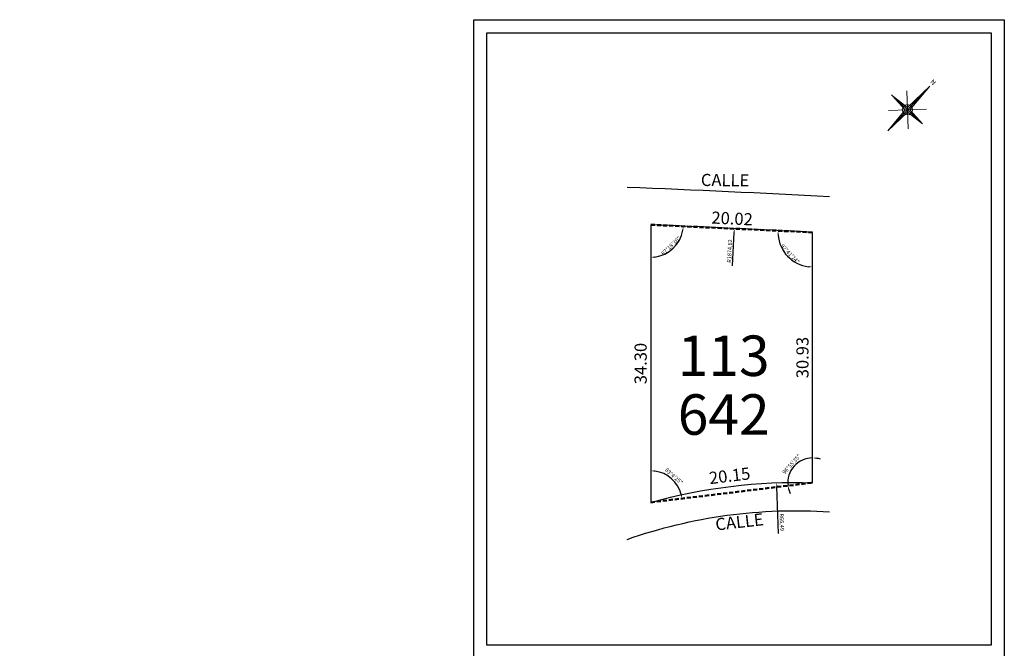
# Model space of a CAD drawing. Units: millimetres. Extents: x 1131 to 2407, y -494 to 2711.
# Drawn here: x 1131 to 1253, y 1326 to 1404 of the extents above; entities that cross this region are included whole.
import ezdxf

# ---------------------------------------------------------------- set-up
doc = ezdxf.new("R2010")
doc.units = ezdxf.units.MM
doc.linetypes.add('DASHED', pattern=[0.75, 0.5, -0.25])
doc.layers.get('Defpoints').update_dxf_attribs({"lineweight": 13})
for name, color, linetype in [('COTAS', 241, 'Continuous'), ('PP-SG-base-areas lotes', 7, 'Continuous'), ('PP-SG-base-Nro Lote', 5, 'Continuous')]:
    doc.layers.add(name, color=color, linetype=linetype)
for name, color, linetype, lineweight in [('HS-Base$0$proyecto lineas grales', 23, 'Continuous', 50), ('HS-Base$0$proyecto lotes', 25, 'Continuous', 25), ('PP-SG-base-lotes-superficie', 4, 'Continuous', 25)]:
    doc.layers.add(name, color=color, linetype=linetype, lineweight=lineweight)
doc.styles.add('HS-Base$0$ITALICC', font='italicc')
doc.dimstyles.new('ISO-25', dxfattribs={"dimtxt": 2.5, "dimasz": 2.5, "dimexe": 1.25, "dimexo": 0.625, "dimtad": 1, "dimtxsty": 'Standard', "dimcen": 2.5, "dimadec": 0, "dimazin": 0, "dimtfac": 1, "dimtmove": 0, "dimatfit": 3, "dimfxl": 1, "dimarcsym": 0})
doc.dimstyles.get("Standard").update_dxf_attribs({"dimtxt": 0.18, "dimasz": 0.18, "dimexe": 0.18, "dimexo": 0.0625, "dimgap": 0.09, "dimtad": 0, "dimtih": 1, "dimtoh": 1, "dimdec": 4, "dimzin": 0, "dimdsep": 46, "dimtxsty": 'Standard', "dimcen": 0.09, "dimadec": 0, "dimazin": 0, "dimtfac": 1, "dimtdec": 4, "dimtofl": 0, "dimtmove": 0, "dimatfit": 3, "dimfxl": 1, "dimtolj": 1, "dimtzin": 0, "dimarcsym": 0})

# ---------------------------------------------------------------- blocks, each defined once
blk = doc.blocks.new('*D59')
at = {"layer": 'Defpoints', "color": 0, "transparency": 16777216}
for p in [(1209.26, 1378.51), (1229.26, 1377.57), (1229.26, 1377.57)]:
    blk.add_point(p, dxfattribs=at)
at = {"layer": 'COTAS', "color": 0, "transparency": 16777216, "insert": (1219.32, 1379.29), "char_height": 1.5, "attachment_point": 5, "rotation": 357.3099}
blk.add_mtext('\\A1;20.02', dxfattribs=at)
blk = doc.blocks.new('_None')
blk = doc.blocks.new('*D60')
at = {"layer": 'Defpoints', "color": 0, "transparency": 16777216}
for p in [(1229.16, 1347.47), (1229.26, 1346.64), (1209.26, 1344.21)]:
    blk.add_point(p, dxfattribs=at)
at = {"layer": 'COTAS', "color": 0, "transparency": 16777216, "insert": (1219.01, 1347.5), "char_height": 1.5, "attachment_point": 5, "rotation": 6.9264}
blk.add_mtext('\\A1;20.15', dxfattribs=at)
blk = doc.blocks.new('*D61')
at = {"layer": 'Defpoints', "color": 0, "transparency": 16777216}
for p in [(1229.26, 1377.57), (1229.26, 1346.64), (1229.26, 1346.64)]:
    blk.add_point(p, dxfattribs=at)
at = {"layer": 'COTAS', "color": 0, "transparency": 16777216, "insert": (1228.01, 1362.1), "char_height": 1.5, "attachment_point": 5, "rotation": 90}
blk.add_mtext('\\A1;30.93', dxfattribs=at)
blk = doc.blocks.new('*D62')
at = {"layer": 'Defpoints', "color": 0, "transparency": 16777216}
for p in [(1209.26, 1378.51), (1209.26, 1344.21), (1209.26, 1344.21)]:
    blk.add_point(p, dxfattribs=at)
at = {"layer": 'COTAS', "color": 0, "transparency": 16777216, "insert": (1208.01, 1361.36), "char_height": 1.5, "attachment_point": 5, "rotation": 90}
blk.add_mtext('\\A1;34.30', dxfattribs=at)
blk = doc.blocks.new('*D67')
at = {"color": 0, "lineweight": -2, "transparency": 16777216}
blk.add_line((1225.05, 1340.34), (1224.85, 1346.13), dxfattribs=at)
at = {"color": 0, "transparency": 16777216}
blk.add_solid([(1224.93, 1346.13), (1224.76, 1346.13), (1224.83, 1346.63)], dxfattribs=at)
at = {"layer": 'Defpoints', "color": 0, "transparency": 16777216}
for p in [(1224.83, 1346.63), (1227.19, 1280.18)]:
    blk.add_point(p, dxfattribs=at)
at = {"color": 0, "transparency": 16777216, "insert": (1225.4, 1341.75), "char_height": 0.5, "attachment_point": 5, "rotation": 272.0334}
blk.add_mtext('R66,49', dxfattribs=at)
blk = doc.blocks.new('*D68')
at = {"color": 0, "lineweight": -2, "transparency": 16777216}
blk.add_line((1219.37, 1373.44), (1219.57, 1377.55), dxfattribs=at)
at = {"color": 0, "transparency": 16777216}
blk.add_solid([(1219.48, 1377.56), (1219.65, 1377.55), (1219.59, 1378.05)], dxfattribs=at)
at = {"layer": 'Defpoints', "color": 0, "transparency": 16777216}
for p in [(1219.59, 1378.05), (1131.28, -494.49)]:
    blk.add_point(p, dxfattribs=at)
at = {"color": 0, "transparency": 16777216, "insert": (1219.07, 1375.26), "char_height": 0.5, "attachment_point": 5, "rotation": 87.3}
blk.add_mtext('R1874,62', dxfattribs=at)
blk = doc.blocks.new('*D69')
at = {"color": 0, "lineweight": -2, "transparency": 16777216}
blk.add_arc((1209.26, 1378.51), 4.02, 277.133, 350.177, dxfattribs=at)
at = {"color": 0, "transparency": 16777216}
for points in [[(1213.14, 1377.83), (1213.31, 1377.82), (1213.28, 1378.32)], [(1209.77, 1374.44), (1209.76, 1374.61), (1209.26, 1374.49)]]:
    blk.add_solid(points, dxfattribs=at)
at = {"layer": 'Defpoints', "color": 0, "transparency": 16777216}
for p in [(1209.26, 1378.51), (1209.26, 1378.51), (1229.26, 1377.57), (1211.22, 1375), (1209.26, 1344.21)]:
    blk.add_point(p, dxfattribs=at)
at = {"color": 0, "transparency": 16777216, "insert": (1211.8, 1375.86), "char_height": 0.5, "attachment_point": 5, "rotation": 43.655}
blk.add_mtext('87°18\'36"', dxfattribs=at)
blk = doc.blocks.new('*D70')
at = {"color": 0, "lineweight": -2, "transparency": 16777216}
blk.add_arc((1229.26, 1377.57), 4.27, 184.0247, 263.2852, dxfattribs=at)
at = {"color": 0, "transparency": 16777216}
for points in [[(1224.92, 1377.27), (1225.09, 1377.27), (1225, 1377.77)], [(1228.77, 1373.41), (1228.76, 1373.25), (1229.26, 1373.3)]]:
    blk.add_solid(points, dxfattribs=at)
at = {"layer": 'Defpoints', "color": 0, "transparency": 16777216}
for p in [(1209.26, 1378.51), (1229.26, 1377.57), (1229.26, 1377.57), (1225.5, 1375.55), (1229.26, 1346.64)]:
    blk.add_point(p, dxfattribs=at)
at = {"color": 0, "transparency": 16777216, "insert": (1226.43, 1374.86), "char_height": 0.5, "attachment_point": 5, "rotation": 313.655}
blk.add_mtext('92°41\'24"', dxfattribs=at)
blk = doc.blocks.new('*D71')
at = {"color": 0, "lineweight": -2, "transparency": 16777216}
for start, end in [(90, 186.9264), (71.2591, 80.6296), (196.2968, 205.6672)]:
    blk.add_arc((1229.26, 1346.64), 3.06, start, end, dxfattribs=at)
at = {"color": 0, "transparency": 16777216}
for points in [[(1229.76, 1349.58), (1229.77, 1349.74), (1229.26, 1349.7)], [(1226.24, 1345.76), (1226.41, 1345.8), (1226.23, 1346.27)]]:
    blk.add_solid(points, dxfattribs=at)
at = {"layer": 'Defpoints', "color": 0, "transparency": 16777216}
for p in [(1229.26, 1377.57), (1227.63, 1349.23), (1229.26, 1346.64), (1229.26, 1346.64), (1209.26, 1344.21)]:
    blk.add_point(p, dxfattribs=at)
at = {"color": 0, "transparency": 16777216, "insert": (1226.71, 1348.9), "char_height": 0.5, "attachment_point": 5, "rotation": 48.4632}
blk.add_mtext('96°55\'35"', dxfattribs=at)
blk = doc.blocks.new('*D72')
at = {"color": 0, "lineweight": -2, "transparency": 16777216}
blk.add_arc((1209.26, 1344.21), 3.9, 14.2801, 82.6463, dxfattribs=at)
at = {"color": 0, "transparency": 16777216}
for points in [[(1209.76, 1347.99), (1209.77, 1348.16), (1209.26, 1348.11)], [(1213.12, 1345.19), (1212.96, 1345.16), (1213.13, 1344.68)]]:
    blk.add_solid(points, dxfattribs=at)
at = {"layer": 'Defpoints', "color": 0, "transparency": 16777216}
for p in [(1209.26, 1378.51), (1212.47, 1346.42), (1229.26, 1346.64), (1209.26, 1344.21), (1209.26, 1344.21)]:
    blk.add_point(p, dxfattribs=at)
at = {"color": 0, "transparency": 16777216, "insert": (1212.08, 1347.39), "char_height": 0.5, "attachment_point": 5, "rotation": 318.4632}
blk.add_mtext('83°4\'25"', dxfattribs=at)

msp = doc.modelspace()

# ---------------------------------------------------------------- linework, layer by layer
for points in [[(1187.381, 1403.851), (1252.951, 1403.851), (1252.951, 1310.454), (1187.381, 1310.454)], [(1251.326, 1326.574), (1189.006, 1326.574), (1189.006, 1402.226), (1251.326, 1402.226)]]:
    msp.add_lwpolyline(points, close=True)
at = {"layer": 'HS-Base$0$proyecto lineas grales', "linetype": 'DASHED'}
for points in [[(1229.264, 1377.57), (1209.264, 1378.51)], [(1209.264, 1344.209), (1229.264, 1346.638)]]:
    msp.add_lwpolyline(points, dxfattribs=at)
at = {"layer": 'HS-Base$0$proyecto lotes', "lineweight": 0}
for p, q in [((1238.547, 1390.118), (1243.739, 1395.654)), ((1238.547, 1390.118), (1243.739, 1395.654)), ((1240.975, 1392.993), (1243.739, 1395.654)), ((1243.739, 1395.654), (1241.26, 1392.725)), ((1243.739, 1395.654), (1241.26, 1392.725)), ((1239.022, 1394.556), (1242.839, 1390.976)), ((1239.022, 1394.556), (1242.839, 1390.976)), ((1240.975, 1392.993), (1239.127, 1394.458)), ((1240.975, 1392.993), (1239.127, 1394.458)), ((1239.127, 1394.458), (1240.707, 1392.707)), ((1240.908, 1395.065), (1241.059, 1390.368)), ((1238.547, 1390.118), (1240.707, 1392.707)), ((1238.547, 1390.118), (1240.707, 1392.707)), ((1240.992, 1392.439), (1238.547, 1390.118)), ((1238.635, 1392.641), (1243.332, 1392.792)), ((1242.839, 1390.976), (1240.992, 1392.439)), ((1242.839, 1390.976), (1240.992, 1392.439)), ((1241.26, 1392.725), (1242.839, 1390.976))]:
    msp.add_line(p, q, dxfattribs=at)
msp.add_circle((1240.984, 1392.716), 0.636, dxfattribs=at)
for points in [[(1243.739, 1395.654), (1240.984, 1392.716), (1241.26, 1392.725)], [(1243.739, 1395.654), (1240.984, 1392.716), (1241.26, 1392.725)], [(1239.022, 1394.556), (1240.975, 1392.993), (1240.984, 1392.716)], [(1239.022, 1394.556), (1240.975, 1392.993), (1240.984, 1392.716)], [(1238.547, 1390.118), (1240.707, 1392.707), (1240.984, 1392.716)], [(1238.547, 1390.118), (1240.707, 1392.707), (1240.984, 1392.716)], [(1242.839, 1390.976), (1240.992, 1392.439), (1240.984, 1392.716)]]:
    msp.add_solid(points, dxfattribs=at)
at = {"layer": 'PP-SG-base-areas lotes', "ltscale": 0.1}
for points in [[(1231.37, 1381.965, 0.0033328), (1206.346, 1383.133)], [(1206.346, 1339.632, -0.1015056), (1231.37, 1343.038)]]:
    msp.add_lwpolyline(points, format="xyb", dxfattribs=at)
msp.add_lwpolyline([(1229.264, 1377.57, 0.0026702), (1209.264, 1378.51), (1209.264, 1344.209, -0.0761945), (1229.264, 1346.638)], format="xyb", close=True, dxfattribs=at)

# ---------------------------------------------------------------- texts
at = {"char_height": 1.5, "width": 12.77953, "attachment_point": 1}
for insert, rotation in [((1215.464, 1384.804), 359.45494), ((1217.168, 1342.207), 6.48682)]:
    msp.add_mtext('{\\fVerdana|b0|i0|c0|p34;CALLE}', dxfattribs=dict(at, insert=insert, rotation=rotation))
at = {"layer": 'HS-Base$0$proyecto lotes', "lineweight": 0, "style": 'HS-Base$0$ITALICC'}
msp.add_text('N', height=0.587, rotation=316.83687, dxfattribs=at).set_placement((1243.746, 1396.108))
msp.add_text('N', height=0.587, rotation=316.83687, dxfattribs=at).set_placement((1243.746, 1396.108))
at = {"layer": 'PP-SG-base-lotes-superficie', "ltscale": 0.001, "insert": (1212.597, 1357.561), "char_height": 5, "width": 9.74916, "attachment_point": 1}
msp.add_mtext('{\\fVerdana|b0|i0|c0|p34;642}', dxfattribs=at)
at = {"layer": 'PP-SG-base-Nro Lote', "ltscale": 0.001, "insert": (1212.597, 1364.825), "char_height": 5, "width": 9.74916, "attachment_point": 1}
msp.add_mtext('{\\fVerdana|b0|i0|c0|p34;113}', dxfattribs=at)

# ---------------------------------------------------------------- dimensions: what is measured, and where the dimension line sits
for base, line1, line2, picture, middle in [((1211.2183, 1374.9983), ((1209.2636, 1378.5098), (1209.2636, 1344.2089)), ((1229.2636, 1377.5701), (1209.2636, 1378.5098)), '*D69', (1211.7962, 1375.8553)), ((1225.5017, 1375.5524), ((1229.2636, 1346.6385), (1229.2636, 1377.5701)), ((1229.2636, 1377.5701), (1209.2636, 1378.5098)), '*D70', (1226.4283, 1374.8648)), ((1212.4718, 1346.4235), ((1209.2636, 1378.5098), (1209.2636, 1344.2089)), ((1209.2636, 1344.2089), (1229.2636, 1346.6385)), '*D72', (1212.0807, 1347.3889)), ((1227.6277, 1349.2253), ((1229.2636, 1346.6385), (1229.2636, 1377.5701)), ((1209.2636, 1344.2089), (1229.2636, 1346.6385)), '*D71', (1226.7106, 1348.9001))]:
    dim = msp.add_angular_dim_2l(base=base, line1=line1, line2=line2, dimstyle='ISO-25', override={"dimtxt": 0.5, "dimasz": 0.5, "dimexe": 0.1, "dimexo": 0.1, "dimgap": 0.1, "dimcen": 0.5, "dimaunit": 1, "dimadec": 3})
    dim.commit()
    dim.dimension.update_dxf_attribs({"geometry": picture, "text_midpoint": middle})
for center, mpoint, picture, middle in [((1131.283, -494.486), (1219.591, 1378.051), '*D68', (1219.459, 1375.246)), ((1227.189, 1280.183), (1224.83, 1346.629), '*D67', (1225.004, 1341.733))]:
    dim = msp.add_radius_dim(center=center, mpoint=mpoint, dimstyle='ISO-25', override={"dimtxt": 0.5, "dimasz": 0.5, "dimexe": 0.1, "dimexo": 0.1, "dimgap": 0.1, "dimcen": 0.5, "dimaunit": 1, "dimadec": 3})
    dim.commit()
    dim.dimension.update_dxf_attribs({"geometry": picture, "text_midpoint": middle, "dimtype": 164})
at = {"layer": 'COTAS'}
for p1, p2, distance, picture, middle in [((1209.264, 1378.51), (1229.264, 1377.57), 0, '*D59', (1219.322, 1379.289)), ((1209.264, 1378.51), (1209.264, 1344.209), 0, '*D62', (1208.014, 1361.359)), ((1229.264, 1377.57), (1229.264, 1346.638), 0, '*D61', (1228.014, 1362.104)), ((1209.264, 1344.209), (1229.264, 1346.638), 0.841, '*D60', (1219.011, 1347.499))]:
    dim = msp.add_aligned_dim(p1=p1, p2=p2, distance=distance, dimstyle='Standard', override={"dimtxt": 1.5, "dimgap": 0.5, "dimtad": 1, "dimtih": 0, "dimdec": 2, "dimblk1": 'None', "dimblk2": 'None', "dimsah": 1, "dimse1": 1, "dimse2": 1, "dimsd1": 1, "dimsd2": 1}, dxfattribs=at)
    dim.commit()
    dim.dimension.update_dxf_attribs({"geometry": picture, "text_midpoint": middle})

doc.saveas('drawing.dxf')
